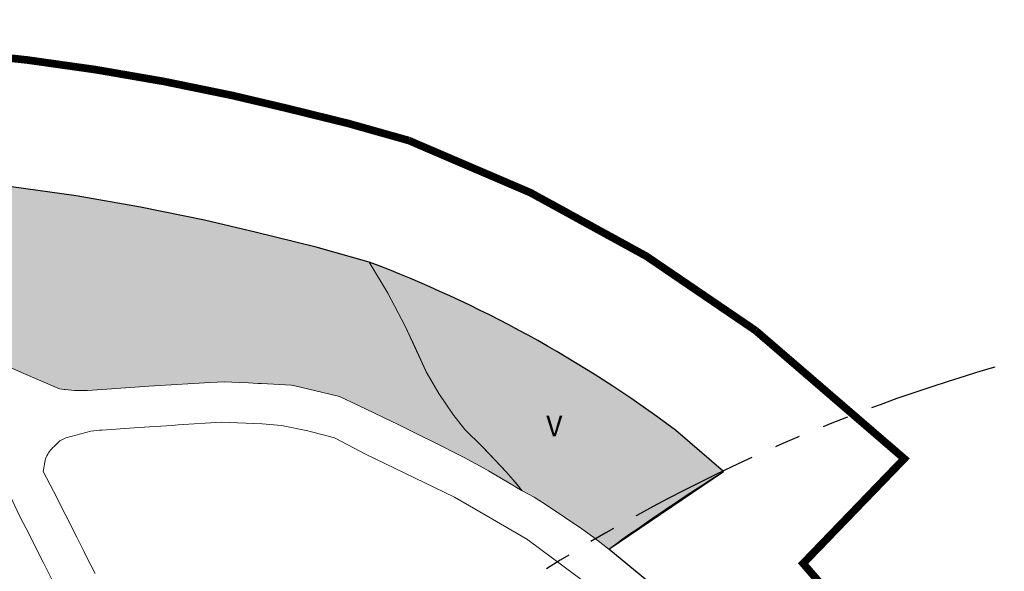
# Model space of a CAD drawing. Units: metres. Extents: x 390552 to 400821, y 4588040 to 4604167.
# Drawn here: x 393137 to 393330, y 4598594 to 4598702 of the extents above; entities that cross this region are included whole.
import ezdxf
from ezdxf.enums import TextEntityAlignment as Align

# ---------------------------------------------------------------- set-up
doc = ezdxf.new("R2010")
doc.units = ezdxf.units.M
doc.header["$LTSCALE"] = 4
doc.linetypes.add('HIDDEN', pattern=[0.375, 0.25, -0.125])
doc.linetypes.add('VALS', pattern=[63.50000000000001, 31.75, -6.35, 6.35, -6.35, 6.35, -6.35])
for name, color, linetype, lineweight in [('FRANJA RISC_BARRIS', 95, 'HIDDEN', 15), ('QUALIFICACIÓ', 5, 'Continuous', 0), ('SISTEMA_LLIURES', 85, 'Continuous', 0)]:
    doc.layers.add(name, color=color, linetype=linetype, lineweight=lineweight)
for name, color, linetype in [('SISTEMA_EQUIPAMENTS', 40, 'Continuous'), ('SÒL URBÀ CLASSIFICACIÓ', 19, 'Continuous'), ('TEXT_CLAUS', 6, 'Continuous'), ('Xr_RESERVA VIÀRIA_B224', 99, 'Continuous')]:
    doc.layers.add(name, color=color, linetype=linetype)
doc.styles.add('ROMANS', font='romans.shx')

# ---------------------------------------------------------------- blocks, each defined once
blk = doc.blocks.new('V')
at = {"linetype": 'Continuous', "style": 'ROMANS'}
blk.add_text('V', height=4, dxfattribs=at).set_placement((394325.6511043007, 596854.1451327117), align=Align.MIDDLE)

msp = doc.modelspace()

# ---------------------------------------------------------------- hatches: boundary and pattern name
at = {"layer": 'SISTEMA_EQUIPAMENTS'}
msp.add_hatch(color=256, dxfattribs=at).paths.add_polyline_path([(393063.3646924091, 4598671.671867025), (393067.1946992576, 4598671.791838151), (393068.3547012836, 4598671.821829396), (393084.1447262192, 4598671.881709682), (393090.7247357378, 4598671.791659616), (393102.3147531754, 4598671.721571567), (393113.9047675022, 4598671.241482885), (393125.4647788234, 4598670.371393824), (393135.6547862754, 4598669.271314801), (393148.3347923523, 4598667.481215815), (393160.9447953617, 4598665.301116757), (393173.4847953034, 4598662.731017625), (393183.4047930041, 4598660.400938745), (393195.3147892375, 4598657.470843834), (393205.6847831592, 4598654.550760624), (393209.3647426565, 4598648.46072326), (393212.6679963139, 4598642.150688414), (393214.834668357, 4598637.550664842), (393216.8346387554, 4598633.240642985), (393216.9046378017, 4598633.100642237), (393219.3346092461, 4598628.840617194), (393222.0945827198, 4598624.780589959), (393222.114582599, 4598624.760589776), (393224.4645637833, 4598621.800567355), (393227.8393202238, 4598618.469026463), (393229.3896952391, 4598616.819579874), (393232.5149203504, 4598613.494511062), (393233.8424978077, 4598612.025679558), (393235.6844902039, 4598609.810463634), (393234.59449337, 4598610.450472898), (393234.2044945105, 4598610.680476212), (393229.0845094869, 4598613.700519743), (393228.1445122786, 4598614.260527743), (393224.1845221488, 4598616.370561062), (393223.1445247855, 4598616.93056982), (393219.0345338921, 4598618.970604168), (393214.9345429383, 4598621.000638424), (393211.254551118, 4598622.830669184), (393210.1745533891, 4598623.350678185), (393204.9945640236, 4598625.810721301), (393199.8845745389, 4598628.240763842), (393197.9845750076, 4598628.690778956), (393191.1745767414, 4598630.310833138), (393190.4745769461, 4598630.480838712), (393184.6545701991, 4598630.780883337), (393183.8745692933, 4598630.820889318), (393182.1045671562, 4598630.900902872), (393180.2945650329, 4598630.990916746), (393177.3145615509, 4598631.140939589), (393174.5745560889, 4598630.98096013), (393163.6945343648, 4598630.341041691), (393162.5345320352, 4598630.271050382), (393153.4445128587, 4598629.601118315), (393150.5145067228, 4598629.391140221), (393148.0045029072, 4598629.401159282), (393146.1545014806, 4598629.591173613), (393145.9545014741, 4598629.631175193), (393145.0745012479, 4598629.781182103), (393140.9745078661, 4598631.491215862), (393138.0745130061, 4598632.761239835), (393131.3745247743, 4598635.681295199), (393130.2945267419, 4598636.161304138), (393125.6345350716, 4598638.211342674), (393122.7645401824, 4598639.471366404), (393121.3045417126, 4598639.971378256), (393119.3945411036, 4598640.281393229), (393116.9845372913, 4598640.2714115), (393114.1945336486, 4598640.361432809), (393113.9345333214, 4598640.371434797), (393111.504528871, 4598640.281453094), (393109.1145233447, 4598640.041470857), (393102.2945076876, 4598639.371521565), (393093.60948128, 4598638.851367765), (393093.3144960414, 4598639.671590166), (393093.1244999959, 4598640.231592475), (393092.9145040711, 4598640.811594969), (393092.5245118127, 4598641.911599634), (393092.0345215239, 4598643.291605491), (393088.6645458147, 4598647.181637092), (393087.7645523862, 4598648.231645548), (393084.8811281215, 4598649.130678511), (393077.8038369667, 4598651.337331938), (393073.127031353, 4598652.795529559), (393071.2459406086, 4598653.382041439), (393067.6545687821, 4598654.501807855), (393061.7545726855, 4598656.221855287), (393061.5845728014, 4598656.271856654), (393058.9747947499, 4598657.042629723), (393056.1654829308, 4598657.864996857), (393050.4742953932, 4598659.530972688), (393049.1045812231, 4598659.931957021), (393045.2045838264, 4598661.071988381), (393044.4445843174, 4598661.291994489), (393033.1245633528, 4598660.842079681), (393025.8845408226, 4598659.352132306), (393023.8845337005, 4598658.822146659), (393020.9145230259, 4598658.022167954), (393019.9945511151, 4598661.912180965), (393019.4745666222, 4598664.062188244), (393018.3246017147, 4598668.922204504), (393028.4646229743, 4598669.652128698), (393033.4346334112, 4598670.012091546), (393040.7846488278, 4598670.542036599), (393042.7846530667, 4598670.692021658), (393046.5246609137, 4598670.961993698), (393047.2846624714, 4598671.01198801), (393048.2346643995, 4598671.071980895), (393052.5746732525, 4598671.351948399), (393054.5046767, 4598671.411933848), (393059.0646847561, 4598671.54189945)])
at = {"layer": 'SISTEMA_LLIURES'}
h = msp.add_hatch(color=256, dxfattribs=at)
edge = h.paths.add_edge_path()
edge.add_line((393252.639286223, 4598598.398171973), (393249.6874424043, 4598600.649343183))
edge.add_line((393249.6874424043, 4598600.649343184), (393247.3924519044, 4598602.370363265))
edge.add_line((393247.3924519043, 4598602.370363265), (393243.9869639469, 4598604.653392644))
edge.add_line((393243.9869639469, 4598604.653392644), (393240.5814759895, 4598606.936422022))
edge.add_line((393240.5814759895, 4598606.936422023), (393237.9942612805, 4598608.542372816))
edge.add_line((393237.9942612805, 4598608.542372815), (393235.6844902039, 4598609.810463634))
edge.add_line((393235.6844902039, 4598609.810463634), (393234.6940834241, 4598611.016542163))
edge.add_line((393234.694083424, 4598611.016542163), (393233.8556434663, 4598612.011135204))
edge.add_line((393233.8556434664, 4598612.011135203), (393232.5149203505, 4598613.494511062))
edge.add_line((393232.5149203504, 4598613.494511062), (393227.8402028613, 4598618.468155128))
edge.add_line((393227.8402028613, 4598618.468155129), (393224.4645637833, 4598621.800567356))
edge.add_line((393224.4645637833, 4598621.800567355), (393222.114582599, 4598624.760589775))
edge.add_line((393222.114582599, 4598624.760589776), (393219.3346092462, 4598628.840617195))
edge.add_line((393219.3346092461, 4598628.840617194), (393216.9046378016, 4598633.100642236))
edge.add_line((393216.9046378017, 4598633.100642237), (393212.6679963139, 4598642.150688414))
edge.add_line((393212.6679963139, 4598642.150688414), (393209.3647426564, 4598648.460723259))
edge.add_line((393209.3647426565, 4598648.46072326), (393205.6847831592, 4598654.550760624))
edge.add_arc((393119.5862232232, 4598426.196960159), 244.0459387286932, 53.21618307548579, 69.34154101327971, ccw=False)
edge.add_line((393265.7202991794, 4598621.653482318), (393275.1191556143, 4598613.562129283))
edge.add_arc((393498.5596660734, 4598258.077182561), 419.8752303491019, 122.1514667433245, 125.8523658623975)

# ---------------------------------------------------------------- linework, layer by layer
at = {"layer": 'FRANJA RISC_BARRIS', "ltscale": 7, "const_width": 1.5000023256}
msp.add_lwpolyline([(393297.1712935709, 4598588.107221313), (393290.7028155731, 4598595.584971103), (393310.5104917102, 4598616.082177291), (393281.3950315041, 4598641.147297599, 0.07232931304671736), (393213.4720143306, 4598678.330250764), (393201.6908724921, 4598681.647698655), (393189.2494655271, 4598684.708531128), (393178.8539276456, 4598687.150308233), (393165.5851368815, 4598689.869774564), (393152.2125768748, 4598692.18170942), (393138.7446395935, 4598694.083044538), (393127.7452293535, 4598695.270503971)], format="xyb", dxfattribs=at)
at = {"layer": 'QUALIFICACIÓ', "linetype": 'Continuous', "flags": 128}
for points in [[(393135.6547862754, 4598669.271314801), (393148.3347923523, 4598667.481215815), (393160.9447953617, 4598665.301116757), (393173.4847953034, 4598662.731017625), (393183.4047930041, 4598660.400938745), (393195.3147892375, 4598657.470843834), (393205.6847831592, 4598654.550760624), (393209.3647426565, 4598648.46072326), (393212.6679963139, 4598642.150688414), (393214.834668357, 4598637.550664842), (393216.8346387554, 4598633.240642985), (393216.9046378017, 4598633.100642237), (393219.3346092461, 4598628.840617194), (393222.0945827198, 4598624.780589959), (393222.114582599, 4598624.760589776), (393224.4645637833, 4598621.800567355), (393227.8393202238, 4598618.469026463), (393229.3896952391, 4598616.819579874), (393232.5149203504, 4598613.494511062), (393233.8424978077, 4598612.025679558), (393235.6844902039, 4598609.810463634), (393234.59449337, 4598610.450472898), (393234.2044945105, 4598610.680476212), (393229.0845094869, 4598613.700519743), (393228.1445122786, 4598614.260527743), (393224.1845221488, 4598616.370561062), (393223.1445247855, 4598616.93056982), (393219.0345338921, 4598618.970604168), (393214.9345429383, 4598621.000638424), (393211.254551118, 4598622.830669184), (393210.1745533891, 4598623.350678185), (393204.9945640236, 4598625.810721301), (393199.8845745389, 4598628.240763842), (393197.9845750076, 4598628.690778956), (393191.1745767414, 4598630.310833138), (393190.4745769461, 4598630.480838712), (393184.6545701991, 4598630.780883337), (393183.8745692933, 4598630.820889318), (393182.1045671562, 4598630.900902872), (393180.2945650329, 4598630.990916746), (393177.3145615509, 4598631.140939589), (393174.5745560889, 4598630.98096013), (393163.6945343648, 4598630.341041691), (393162.5345320352, 4598630.271050382), (393153.4445128587, 4598629.601118315), (393150.5145067228, 4598629.391140221), (393148.0045029072, 4598629.401159282), (393146.1545014806, 4598629.591173613), (393145.9545014741, 4598629.631175193), (393145.0745012479, 4598629.781182103), (393140.9745078661, 4598631.491215862), (393138.0745130061, 4598632.761239835), (393131.3745247743, 4598635.681295199)], [(393152.0352376898, 4598593.623073227), (393150.3822598169, 4598596.877090814), (393149.8092674948, 4598598.006096913), (393148.4372858541, 4598600.706111508), (393143.860347137, 4598609.718160208), (393141.8863735617, 4598613.604181211), (393142.1843877268, 4598615.41018175), (393142.258390262, 4598615.729181684), (393142.2753907359, 4598615.788181645), (393142.3513927962, 4598616.044181465), (393142.4653953175, 4598616.35318108), (393142.5963977816, 4598616.651180549), (393142.7454001903, 4598616.938179863), (393142.9124025509, 4598617.215179024), (393143.0954048378, 4598617.479178045), (393143.2914070309, 4598617.728176945), (393143.4994091289, 4598617.962175729), (393143.7814116906, 4598618.242174022), (393143.9514133504, 4598618.426173018), (393144.0774145776, 4598618.562172273), (393144.3404169505, 4598618.821170679), (393145.1374236795, 4598619.545165755), (393146.2764298993, 4598620.132158023), (393151.1944476154, 4598621.462122769), (393152.9134516539, 4598621.643110006), (393153.3494526789, 4598621.68910677), (393159.6814657205, 4598622.114059384), (393162.6994718866, 4598622.31003679), (393167.1014808815, 4598622.596003832), (393168.2964833259, 4598622.673994885), (393176.7315005613, 4598623.221931735), (393176.7315005613, 4598623.221931735), (393184.7275104542, 4598622.891870553), (393188.5345140347, 4598622.585841193), (393193.68151404, 4598621.53480051), (393198.908511855, 4598620.178758749), (393199.159511235, 4598620.045756638), (393203.7534998438, 4598617.605717997), (393204.8454971361, 4598617.025708813), (393222.4114603386, 4598608.586562446), (393225.3334519776, 4598606.887537641), (393236.7264193963, 4598600.26544093), (393236.7784192493, 4598600.235440489), (393248.4493711499, 4598591.511338409)], [(393134.8383355851, 4598610.039229161), (393137.3172996546, 4598604.797202224), (393137.9662909487, 4598603.517195315), (393138.5142835962, 4598602.436189482), (393141.9912369743, 4598595.581152472), (393144.0382095245, 4598591.545130683)]]:
    msp.add_lwpolyline(points, dxfattribs=at)
msp.add_lwpolyline([(393252.639286223, 4598598.398171973), (393249.6874424043, 4598600.649343184), (393247.3924519043, 4598602.370363265), (393243.9869639469, 4598604.653392644), (393240.5814759895, 4598606.936422023), (393237.9942612805, 4598608.542372815), (393235.6844902039, 4598609.810463634), (393234.694083424, 4598611.016542163), (393233.8556434664, 4598612.011135203), (393232.5149203504, 4598613.494511062), (393227.8402028613, 4598618.468155129), (393224.4645637833, 4598621.800567355), (393222.114582599, 4598624.760589776), (393219.3346092461, 4598628.840617194), (393216.9046378017, 4598633.100642237), (393212.6679963139, 4598642.150688414), (393209.3647426565, 4598648.46072326), (393205.6847831592, 4598654.550760624, -0.070476484798558), (393265.7202991794, 4598621.653482318), (393275.1191556143, 4598613.562129283, 0.0161496225043448)], format="xyb", close=True, dxfattribs=at)
at = {"layer": 'SÒL URBÀ CLASSIFICACIÓ'}
msp.add_lwpolyline([(393273.3000781305, 4598561.175438499), (393283.2277924971, 4598566.292833095), (393278.4759976895, 4598571.506223675), (393269.1358411279, 4598582.303717891), (393262.6813826075, 4598590.113228256), (393252.639286223, 4598598.398171973), (393275.1191556143, 4598613.562129283), (393265.7202991794, 4598621.653482318, 0.070476484798558), (393205.6847831592, 4598654.550760624), (393195.3147892375, 4598657.470843834), (393183.4047930041, 4598660.400938745), (393173.4847953034, 4598662.731017625), (393160.9447953617, 4598665.301116757), (393148.3347923523, 4598667.481215815), (393135.6547862754, 4598669.271314801)], format="xyb", dxfattribs=at)
at = {"layer": 'Xr_RESERVA VIÀRIA_B224', "linetype": 'VALS', "ltscale": 0.2, "flags": 128}
msp.add_lwpolyline([(395531.1618119432, 4599289.647212301), (395530.3913226072, 4599289.056248157), (395527.6851876306, 4599286.82389995), (395525.0459732652, 4599284.481141245), (395522.5139989971, 4599282.06489698), (395520.0994698586, 4599279.59172349), (395517.725219602, 4599276.984445336), (395515.4635963187, 4599274.305872501), (395513.3133459447, 4599271.575351894), (395511.2362026321, 4599268.729524867), (395509.705180914, 4599266.46715404), (395509.4893750643, 4599266.30957575), (395509.1039741925, 4599266.027859227), (395508.5722425217, 4599265.638001708), (395507.648772304, 4599264.959759916), (395507.3656129502, 4599264.750702529), (395506.6534937871, 4599264.224473814), (395505.9265378764, 4599263.683348073), (395505.7136475007, 4599263.526968256), (395504.6892009605, 4599262.758653149), (395504.2846352287, 4599262.453840499), (395504.149192493, 4599262.355314243), (395502.690844346, 4599261.246248167), (395501.7299102508, 4599260.510538875), (395501.4769770388, 4599260.31445692), (395500.5887045749, 4599259.626088857), (395499.7617879224, 4599258.980324193), (395499.3859835873, 4599258.684066794), (395498.7682255821, 4599258.19475459), (395498.5924990269, 4599258.058051369), (395497.3580284488, 4599257.069172305), (395496.9450726651, 4599256.736014608), (395496.1349107685, 4599256.076790626), (395495.5871975252, 4599255.626842191), (395494.9413190933, 4599255.093497803), (395493.8275941555, 4599254.162748212), (395493.0805815298, 4599253.529546334), (395492.6299229343, 4599253.147041161), (395491.4493929123, 4599252.128718032), (395490.4483235858, 4599251.25111002), (395490.1707499565, 4599251.005450098), (395489.2562741371, 4599250.191732857), (395487.8117107771, 4599248.881968525), (395485.5703870897, 4599246.791046428), (395483.4222802057, 4599244.716116849), (395481.8573288627, 4599243.160820496), (395481.2747281569, 4599242.570603295), (395480.7142847644, 4599242.000810962), (395479.2861420637, 4599240.522756506), (395477.5431421214, 4599238.674342024), (395475.8863720931, 4599236.873918563), (395474.3272121964, 4599235.141700182), (395472.8967380239, 4599233.519498798), (395472.1209990071, 4599232.626487819), (395470.9185246808, 4599231.228632216), (395470.1791251408, 4599230.359126887), (395468.5003115643, 4599228.361904794), (395466.8722520713, 4599226.394696651), (395465.3941387513, 4599224.586079257), (395464.0446816597, 4599222.92396751), (395463.2720521851, 4599221.968093609), (395462.7218219086, 4599221.284650291), (395462.0926286987, 4599220.504380672), (395461.6153578301, 4599219.913084902), (395460.4611189448, 4599218.481539553), (395459.3853260937, 4599217.149237215), (395458.3633684625, 4599215.885765707), (395457.3269375762, 4599214.607325676), (395457.1351639327, 4599214.370923253), (395456.3880438978, 4599213.452256503), (395455.4484743621, 4599212.300751327), (395454.3076165068, 4599210.908834823), (395453.2159733635, 4599209.583670328), (395452.1641499419, 4599208.315365262), (395451.4194943575, 4599207.42353561), (395451.1882286337, 4599207.147444224), (395450.1756244267, 4599205.945051308), (395449.2064029021, 4599204.80346746), (395448.3531593138, 4599203.806270646), (395446.3439386156, 4599201.498009353), (395441.1051192491, 4599195.757950701), (395436.369342481, 4599190.967837368), (395435.8449447572, 4599190.471200872), (395431.5862355864, 4599186.657016939), (395430.0259344235, 4599185.350670008), (395427.0928496862, 4599183.029849651), (395424.167055083, 4599180.864415806), (395422.2872492337, 4599179.546638176), (395419.9611122594, 4599177.998343978), (395416.5982541862, 4599175.877291658), (395412.8995989104, 4599173.681395088), (395410.8131578739, 4599172.500884322), (395403.544896643, 4599168.635938636), (395400.6416003339, 4599167.180018042), (395397.7412627421, 4599165.77228778), (395390.7705503551, 4599162.550129487), (395389.7097237475, 4599162.080345292), (395383.5419679772, 4599159.455788326), (395376.2335525507, 4599156.557599779), (395375.8740535717, 4599156.421268144), (395374.9853596931, 4599156.087361976), (395366.7906517865, 4599153.164777359), (395365.8911790259, 4599152.860373451), (395364.6043002432, 4599152.431685537), (395363.2492793822, 4599151.988819277), (395361.8184860492, 4599151.528381403), (395360.5708418948, 4599151.134399954), (395359.4142135911, 4599150.774758197), (395359.3171554682, 4599150.744785015), (395357.8867609994, 4599150.308335007), (395356.4553161897, 4599149.879469543), (395354.9326848279, 4599149.433070777), (395353.33120639, 4599148.972436341), (395351.5352567544, 4599148.4692857), (395351.0401876717, 4599148.33228363), (395349.7819056402, 4599147.990010141), (395348.4669072247, 4599147.638501732), (395347.0634645156, 4599147.271460533), (395345.5291719812, 4599146.878355222), (395344.0077532327, 4599146.497395734), (395342.0280440981, 4599146.016378255), (395341.0893470471, 4599145.793351508), (395339.629280592, 4599145.452759348), (395338.1780533387, 4599145.123604893), (395336.7149843962, 4599144.798577033), (395335.2824373767, 4599144.489083349), (395333.8189084266, 4599144.181281475), (395332.3395503959, 4599143.877792895), (395330.8929611016, 4599143.58864262), (395329.409752309, 4599143.301426787), (395328.3837309143, 4599143.107012967), (395328.0305053569, 4599143.041055428), (395326.3467517557, 4599142.733257255), (395324.5619534237, 4599142.411376725), (395322.3980391112, 4599142.021211346), (395320.1521127631, 4599141.616701772), (395317.8303901422, 4599141.198229366), (395315.9570187354, 4599140.860553884), (395314.1263191266, 4599140.530204015), (395312.6893373357, 4599140.27196113), (395312.2483371491, 4599140.192524959), (395310.8898012041, 4599139.947767576), (395310.353704166, 4599139.850649415), (395308.5346990887, 4599139.522417294), (395306.6526707353, 4599139.184004435), (395304.7841942755, 4599138.846853649), (395302.9438351175, 4599138.514946905), (395301.0686129223, 4599138.177579845), (395299.6448421753, 4599137.92080939), (395299.6253818835, 4599137.920809538), (395292.9807725557, 4599136.719507527), (395291.7492643154, 4599136.497509493), (395289.9126596128, 4599136.166276288), (395287.9854770902, 4599135.819836894), (395286.076643198, 4599135.475523508), (395284.1664749801, 4599135.131328065), (395282.2568059539, 4599134.78704219), (395280.3602741004, 4599134.445123294), (395273.6104877305, 4599133.229860822), (395273.604258478, 4599133.227784456), (395273.286288313, 4599133.170610217), (395272.6918660566, 4599133.062790021), (395270.8160853665, 4599132.724443319), (395268.9020883038, 4599132.379738287), (395266.9907614111, 4599132.035153756), (395265.1032022061, 4599131.694849483), (395263.1878071558, 4599131.350353487), (395261.2684081428, 4599131.004495403), (395259.3632382691, 4599130.661020448), (395257.4468855453, 4599130.315709732), (395255.5455541324, 4599129.972746636), (395253.5870437155, 4599129.619840565), (395253.5732498182, 4599129.617332692), (395251.0849433345, 4599129.168748696), (395251.0778211954, 4599129.167324326), (395235.6453353234, 4599126.386569995), (395232.1867756785, 4599125.668873373), (395212.5988527397, 4599121.603431199), (395193.0077338079, 4599117.538326278), (395181.3232827978, 4599115.113261839), (395173.4065699581, 4599113.470135381), (395173.1097344917, 4599113.408461006), (395153.8297900291, 4599109.407007551), (395134.2382670424, 4599105.341818768), (395114.6520368072, 4599101.276626052), (395105.3742964792, 4599099.35187484), (395096.783356583, 4599097.80330622), (395083.7463292793, 4599095.453403433), (395077.1027673879, 4599094.255894904), (395057.4182150968, 4599090.70876934), (395037.7355190194, 4599087.160978326), (395031.4956706586, 4599086.036414976), (395018.0523001991, 4599083.614093065), (394998.3701496011, 4599080.066400358), (394993.7214252048, 4599079.228666672), (394978.6855967502, 4599076.51927467), (394959.0033007989, 4599072.971375541), (394948.121558394, 4599071.010047873), (394946.5439950333, 4599070.725792088), (394939.6700008455, 4599069.492472596), (394921.2623967404, 4599066.351562747), (394904.1017992514, 4599063.908100424), (394888.6779792421, 4599062.413366552), (394872.8915041489, 4599061.891352831), (394857.6454389627, 4599062.371271862), (394842.3648865419, 4599063.842326456), (394828.1206046598, 4599066.106359009), (394812.3767205149, 4599069.710497556), (394799.3319214683, 4599073.527891869), (394798.0363686584, 4599073.952461402), (394793.5770369936, 4599075.484293606), (394782.7720272994, 4599079.521018817), (394766.0800308979, 4599086.418927797), (394762.6947141502, 4599087.88751138), (394749.0278473069, 4599093.946649229), (394744.7523730565, 4599095.863715721), (394730.9120967822, 4599102.068620618), (394712.6635313363, 4599110.251592115), (394694.4141531286, 4599118.434479612), (394676.1625173317, 4599126.61882774), (394657.9144504701, 4599134.800127272), (394639.6665998473, 4599142.982778221), (394621.4167003087, 4599151.166347886), (394603.165240524, 4599159.350168742), (394584.9169977048, 4599167.53199554), (394566.6683896823, 4599175.714537694), (394548.4234023881, 4599183.895904464), (394545.5743563154, 4599185.173744787), (394530.1595086368, 4599192.085299913), (394527.2422765681, 4599193.39269793), (394511.5231701045, 4599200.395596471), (394508.0625310686, 4599201.911473366), (394490.8799612218, 4599209.181467241), (394469.2850867721, 4599217.423129071), (394452.6874031741, 4599222.855249771), (394444.5331770019, 4599225.215156241), (394420.7610272111, 4599230.911125442), (394395.750179349, 4599235.010291489), (394370.509588567, 4599237.280434142), (394345.1704627433, 4599237.711531419), (394319.8661475714, 4599236.299729974), (394294.7314589783, 4599233.052733987), (394269.9000459211, 4599227.988295027), (394245.501608198, 4599221.132848111), (394221.6646050115, 4599212.521973549), (394198.5181259419, 4599202.202473522), (394176.1827245546, 4599190.228296448), (394154.7757992907, 4599176.663191986), (394134.4114042418, 4599161.57803937), (394115.196735014, 4599145.053166566), (394097.2875325889, 4599127.228902457), (394082.3206431716, 4599110.070759092), (394080.0037399526, 4599107.210515748), (394066.0086771575, 4599088.665550713), (394053.2075024696, 4599069.763904521), (394047.0968256306, 4599060.226899073), (394041.5101322364, 4599051.307602109), (394036.1004826159, 4599042.57204501), (394030.8566273423, 4599034.086492725), (394025.5799623411, 4599025.548797643), (394020.3427690185, 4599017.075628624), (394009.8263353676, 4599000.060597611), (393999.3128943517, 4598983.048790699), (393988.7981626619, 4598966.036513481), (393978.2830172727, 4598949.023566887), (393967.7667538139, 4598932.00881123), (393957.2540038289, 4598914.998122338), (393946.7313494105, 4598897.974022716), (393945.6106825114, 4598896.159684688), (393936.2227298226, 4598880.9716383), (393935.128936568, 4598879.201782712), (393925.844465288, 4598864.239946761), (393924.9486852049, 4598862.811290641), (393916.005180751, 4598848.811919043), (393906.030180127, 4598834.035663986), (393898.8301372744, 4598824.09937324), (393896.6342489177, 4598821.216592006), (393885.9441269296, 4598808.076081296), (393875.0223777741, 4598795.943989789), (393863.5090166736, 4598784.372841907), (393851.3113094856, 4598773.282459553), (393840.8927007747, 4598764.636532906), (393839.0506602647, 4598763.184167454), (393832.0237050201, 4598757.841524846), (393828.6013057514, 4598755.343222945), (393825.8279633754, 4598753.370153417), (393820.5754318614, 4598749.749042549), (393818.324635435, 4598748.24327383), (393811.9779646915, 4598744.14154963), (393809.1843808531, 4598742.399775948), (393804.9392213627, 4598739.830747564), (393798.2235366252, 4598735.942649771), (393789.048333086, 4598730.961241658), (393784.1747414546, 4598728.471288236), (393768.9098627322, 4598721.324899044), (393753.7997239795, 4598715.151029162), (393738.4008283712, 4598709.74069378), (393722.0456225895, 4598704.897809874), (393720.9768026507, 4598704.61426036), (393706.4951641487, 4598701.134120058), (393688.9688648936, 4598697.560473234), (393675.1311138403, 4598695.06051057), (393670.8011361068, 4598694.313838685), (393656.0489216727, 4598691.833576109), (393651.3286531423, 4598691.047230828), (393636.3556823175, 4598688.549518795), (393631.5998649737, 4598687.756086756), (393611.8727132238, 4598684.466382108), (393592.145913235, 4598681.176569304), (393572.4176021272, 4598677.886671272), (393552.6908021391, 4598674.596858469), (393532.962491032, 4598671.306960437), (393513.2356910423, 4598668.017147632), (393493.5049474764, 4598664.726843882), (393473.7796798833, 4598661.436286673), (393454.0524269274, 4598658.146847682), (393402.8485586909, 4598649.607554083), (393400.9020627136, 4598649.282869466), (393398.9419661912, 4598648.955517665), (393396.9677382914, 4598648.625004394), (393394.9794473008, 4598648.290926629), (393392.9772532684, 4598647.952888288), (393390.9826207669, 4598647.614141732), (393388.9562579049, 4598647.267540351), (393386.916148681, 4598646.915700337), (393384.8623737285, 4598646.558179868), (393382.7950173253, 4598646.194529127), (393380.7141675111, 4598645.824290333), (393378.6199162729, 4598645.44699779), (393376.5123599638, 4598645.062177956), (393374.3915996258, 4598644.669349534), (393372.2577412875, 4598644.268023529), (393370.1108962993, 4598643.857703331), (393367.9511816315, 4598643.437884803), (393365.7787203799, 4598643.00805639), (393363.5936418714, 4598642.567699187), (393361.3960821249, 4598642.116287046), (393359.1861843928, 4598641.653286727), (393356.9640992086, 4598641.178157968), (393354.7299850779, 4598640.690353649), (393352.4840086955, 4598640.189319921), (393350.2263452889, 4598639.674496316), (393347.9571791203, 4598639.145315943), (393345.6767039564, 4598638.601205648), (393343.3851233856, 4598638.041586186), (393341.0826510566, 4598637.465872349), (393338.7695114469, 4598636.873473248), (393336.4459401112, 4598636.263792488), (393334.1121840011, 4598635.63622834), (393331.7685021462, 4598634.990174052), (393329.4151659301, 4598634.325018048), (393327.0524595003, 4598633.640144176), (393324.6806803339, 4598632.934932007), (393322.436612627, 4598632.250387693, 0.1640492082819034), (393144.3652399547, 4598503.917082336, 0.03452502071360265), (393119.5151157969, 4598463.575692378), (393118.4319533204, 4598461.494538894), (393117.3051292719, 4598459.291602644), (393116.1999591478, 4598457.093869048), (393115.1158873588, 4598454.901743994), (393114.0523600646, 4598452.715619468), (393113.0088255884, 4598450.535874045), (393111.9847347309, 4598448.362873274), (393110.9795410589, 4598446.196969966), (393109.992701255, 4598444.038504681), (393109.0236753922, 4598441.88780606), (393108.0719272248, 4598439.745191239), (393107.1369244432, 4598437.61096618), (393106.2181389414, 4598435.485426083), (393105.3150470711, 4598433.368855762), (393104.4271298531, 4598431.261529976), (393103.5538732196, 4598429.163713813), (393102.6947682219, 4598427.075663055), (393101.8493112316, 4598424.99762451), (393101.017004157, 4598422.929836425), (393100.1973545814, 4598420.872528715), (393099.3898759956, 4598418.825923421), (393098.5940879311, 4598416.790234989), (393097.8095161223, 4598414.765670559), (393097.0356926934, 4598412.752430417), (393096.2721562632, 4598410.750708167), (393095.5184520952, 4598408.760691101), (393094.7741322369, 4598406.78256048), (393094.0387556697, 4598404.816491927), (393093.3118883981, 4598402.862655619), (393092.593103562, 4598400.921216562), (393091.8819292106, 4598398.992192902), (393091.1718592748, 4598397.059072203), (393090.4761088038, 4598395.15922532), (393089.7867932331, 4598393.272373281), (393089.1035237797, 4598391.398655095), (393088.4259205689, 4598389.538209425), (393087.7529966581, 4598387.689482272), (393055.100696046, 4598297.974474345), (393054.4384092314, 4598296.154951794), (393053.7801329627, 4598294.347454336), (393053.1257393066, 4598292.55261996), (393052.4749170668, 4598290.77056226), (393051.8273882065, 4598289.001464455), (393051.1760896159, 4598287.227096904), (393050.5330674093, 4598285.481095128), (393049.8924369863, 4598283.748332807), (393049.2539207935, 4598282.028916202), (393048.6172484584, 4598280.322950326), (393047.9821568571, 4598278.630539092), (393047.3483901613, 4598276.95178545), (393046.7156998789, 4598275.286791447), (393046.0838449206, 4598273.635658407), (393045.4525916322, 4598271.998486973), (393044.8217138429, 4598270.375377217), (393044.1909929076, 4598268.7664287), (393043.5602177689, 4598267.171740607), (393042.9291849948, 4598265.5914118), (393042.2976987974, 4598264.025540815), (393041.6655711134, 4598262.474226015), (393041.0326216322, 4598260.937565609), (393040.3986778164, 4598259.41565764), (393039.76357498, 4598257.908600111), (393039.1271563132, 4598256.416490983), (393038.4892729055, 4598254.939428154), (393037.8497838156, 4598253.477509548), (393037.2085560905, 4598252.030833082), (393036.5654648005, 4598250.599496654), (393035.9203930957, 4598249.183598196), (393035.2732322189, 4598247.7832356), (393034.6238815695, 4598246.398506764), (393033.9722486954, 4598245.029509485), (393033.3182493674, 4598243.676341496), (393032.6618076086, 4598242.339100442), (393031.9528426567, 4598240.917606246, -0.02244382292373557), (393022.0094775712, 4598223.192189399, -0.02244382288318039), (393010.5172402124, 4598206.429451243), (393009.5564639887, 4598205.164466601), (393008.6479845858, 4598203.983875763), (393007.7241426649, 4598202.798424472), (393006.7850593707, 4598201.608087767), (393005.8308596181, 4598200.412833375), (393004.8616720284, 4598199.212621694), (393003.8776289383, 4598198.007405879), (393002.8788662797, 4598196.797131754), (393001.865523561, 4598195.581737861), (393000.8377438671, 4598194.361155508), (392999.7956738891, 4598193.135308869), (392998.7394638024, 4598191.904114887), (392997.6692673292, 4598190.667483397), (392996.5852416902, 4598189.425317117), (392995.4875476762, 4598188.177511767), (392994.3763496256, 4598186.923956096), (392993.2518153632, 4598185.664531833), (392992.1141163488, 4598184.399113895), (392990.9634276666, 4598183.127570409), (392989.7999279654, 4598181.84976267), (392988.6237996011, 4598180.565545314), (392987.4352286801, 4598179.274766412), (392986.2344050399, 4598177.977267439), (392985.0215223514, 4598176.672883428), (392983.7967782128, 4598175.361443074), (392982.5603741435, 4598174.042768747), (392981.3125156499, 4598172.716676564), (392980.0534124217, 4598171.38297662), (392978.7832783425, 4598170.041473002), (392977.50223716, 4598168.691864422), (392976.221971596, 4598167.345958985), (392974.9178735602, 4598165.977494321), (392973.6036221142, 4598164.600369709), (392972.279457114, 4598163.214362074), (392970.94562102, 4598161.819240652), (392969.6035047604, 4598160.415965049), (392946.1851470718, 4598135.931914024)], format="xyb", dxfattribs=at)

# ---------------------------------------------------------------- block references
at = {"layer": 'TEXT_CLAUS'}
msp.add_blockref('V', (-1083.681738412764, 4001767.818266169), dxfattribs=at)

doc.saveas('drawing.dxf')
